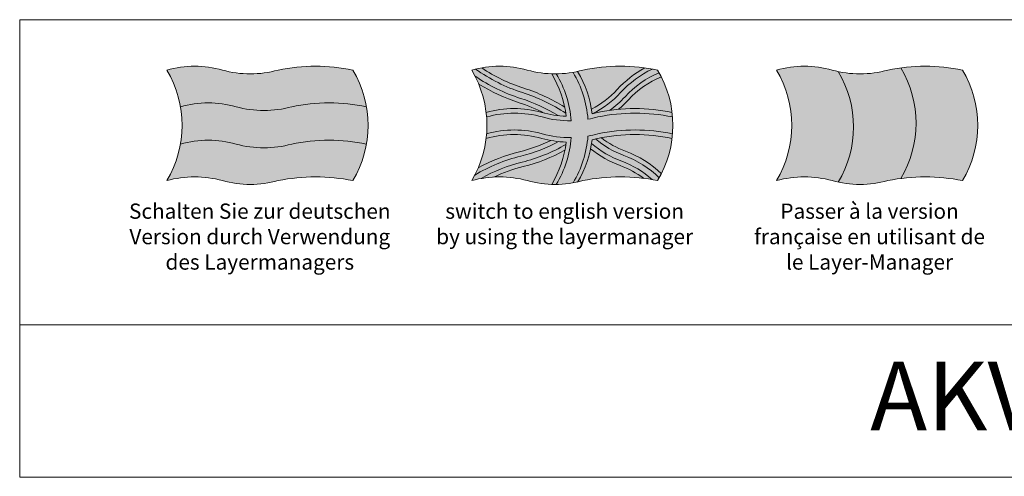
# Model space of a CAD drawing. Units: millimetres. Extents: x 55981 to 108981, y 7600 to 43600.
# Drawn here: x 57481 to 70400, y 37613 to 43600 of the extents above; entities that cross this region are included whole.
import ezdxf

# ---------------------------------------------------------------- set-up
doc = ezdxf.new("R2010")
doc.units = ezdxf.units.MM
doc.header["$LTSCALE"] = 2
doc.linetypes.add('AUSGEZOGEN', pattern=[0])
doc.layers.add('A_HILFSLINIEN', color=7, linetype='Continuous', lineweight=13)
doc.layers.add('A_VOLL', color=3, linetype='Continuous', lineweight=30)
doc.styles.add('ARIAL', font='arial.ttf')

# ---------------------------------------------------------------- blocks, each defined once
blk = doc.blocks.new('flagge_de')
at = {"layer": 'A_HILFSLINIEN', "ltscale": 2, "true_color": 0x262626}
h = blk.add_hatch(color=250, dxfattribs=at)
h.dxf.hatch_style = 1
h.paths.add_polyline_path([(730, 725, -0.136986), (365, 725, 0.136986), (0, 725, -0.091302), (89.3, 485, -0.136986), (454.3, 485, 0.136986), (819.3, 485, -0.102041), (1309.3, 485, 0.091302), (1220, 725, 0.102041)])
at = {"layer": 'A_HILFSLINIEN', "ltscale": 2, "true_color": 0xf50000}
h = blk.add_hatch(color=1, dxfattribs=at)
h.dxf.hatch_style = 1
h.paths.add_polyline_path([(454.3, 485, 0.136986), (89.3, 485, -0.08729), (89.3, 240, -0.136986), (454.3, 240, 0.136986), (819.3, 240, -0.102041), (1309.3, 240, 0.08729), (1309.3, 485, 0.102041), (819.3, 485, -0.136986)])
at = {"layer": 'A_HILFSLINIEN', "ltscale": 2, "true_color": 0xf0f000}
h = blk.add_hatch(color=2, dxfattribs=at)
h.dxf.hatch_style = 1
h.paths.add_polyline_path([(819.3, 240, -0.136986), (454.3, 240, 0.136986), (89.3, 240, -0.091302), (0, 0, -0.136986), (365, 0, 0.136986), (730, 0, -0.102041), (1220, 0, 0.091302), (1309.3, 240, 0.102041)])
at = {"layer": 'A_HILFSLINIEN', "ltscale": 2}
blk.add_lwpolyline([(0, 0, -0.136986), (365, 0, 0.136986), (730, 0, -0.102041), (1220, 0, 0.275862), (1220, 725, 0.102041), (730, 725, -0.136986), (365, 725, 0.136986), (0, 725, -0.275862)], format="xyb", close=True, dxfattribs=at)
for points in [[(89.3, 485, -0.136986), (454.3, 485, 0.136986), (819.3, 485, -0.102041), (1309.3, 485, -5.105727)], [(89.3, 240, -0.136986), (454.3, 240, 0.136986), (819.3, 240, -0.102041), (1309.3, 240, -5.105727)]]:
    blk.add_lwpolyline(points, format="xyb", dxfattribs=at)
blk = doc.blocks.new('flagge_uk')
at = {"layer": 'A_HILFSLINIEN', "ltscale": 2, "true_color": 0xf50000}
h = blk.add_hatch(color=1, dxfattribs=at)
h.dxf.hatch_style = 1
h.paths.add_polyline_path([(462.9, 417.5, 0.136986), (97.9, 417.5, -0.038954), (97.9, 307.5, -0.136986), (462.9, 307.5, 0.070951), (652.9, 282.5, -0.115628), (555, -25, 0.040765), (665, -14.8, 0.115628), (762.9, 292.7, 0.024569), (827.9, 307.5, -0.102041), (1317.9, 307.5, 0.038954), (1317.9, 417.5, 0.102041), (827.9, 417.5, -0.024569), (762.9, 402.7, 0.115628), (665, 710.2, -0.040765), (555, 700, -0.115628), (652.9, 392.5, -0.070951)])
h.paths.add_polyline_path([(320.4, 539.7, -0.061447), (566.4, 426.8, 0.019742), (619.9, 422.9, 0.00672), (617.3, 441.7, 0.069217), (332.5, 577.8, -0.07817), (25.1, 731.5, 0.009559), (0, 725, -0.016297), (22.3, 684.7, 0.072703)])
h.paths.add_polyline_path([(795.6, 440, 0.011122), (824.9, 447.5, -0.017124), (906.7, 461.5, 0.049196), (1006.2, 550.3, -0.10826), (1230.1, 707.5, 0.007128), (1220, 725, 0.007188), (1185.7, 731.6, 0.096491), (976.7, 577.4, -0.089607)])
h.paths.add_polyline_path([(984.6, 127.6, -0.097813), (1184, 6.9, -0.007562), (1220, 0, 0.007322), (1230.4, 17.9, 0.108381), (998.3, 165.2, -0.090355), (812.2, 274.1, -0.008465), (789.9, 268.7, -0.008982), (786.4, 243.6, 0.090239)], flags=17)
h.paths.add_polyline_path([(321.7, 160.7, 0.075793), (20.2, 36.3, -0.014695), (0, 0, -0.02325), (61.5, 14.1, -0.070037), (331.2, 121.8, 0.071804), (617.8, 237.5, 0.005481), (619.9, 252.9, -0.018506), (569.8, 256.4, -0.064077)])
at = {"layer": 'A_HILFSLINIEN', "ltscale": 2, "true_color": 0xededed}
h = blk.add_hatch(color=7, dxfattribs=at)
h.dxf.hatch_style = 1
h.paths.add_polyline_path([(459.9, 447.5, 0.136986), (94.9, 447.5, -0.010661), (97.9, 417.5, -0.136986), (462.9, 417.5, 0.070951), (652.9, 392.5, 0.115628), (555, 700, -0.011054), (525, 700.4, -0.104837), (619.9, 422.9, -0.05985)])
h.paths.add_polyline_path([(462.9, 307.5, 0.136986), (97.9, 307.5, -0.010661), (94.9, 277.5, -0.136986), (459.9, 277.5, 0.05985), (619.9, 252.9, -0.104837), (525, -24.6, 0.011054), (555, -25, 0.115628), (652.9, 282.5, -0.070951)])
h.paths.add_polyline_path([(1317.9, 417.5, 0.010661), (1314.9, 447.5, 0.102041), (824.9, 447.5, -0.013295), (789.9, 438.7, 0.104837), (695, 716.2, -0.01127), (665, 710.2, -0.115628), (762.9, 402.7, 0.024569), (827.9, 417.5, -0.102041)])
h.paths.add_polyline_path([(1314.9, 277.5, 0.010661), (1317.9, 307.5, 0.102041), (827.9, 307.5, -0.024569), (762.9, 292.7, -0.115628), (665, -14.8, 0.01127), (695, -8.8, 0.104837), (789.9, 268.7, 0.013295), (824.9, 277.5, -0.102041)])
h.paths.add_polyline_path([(849.4, 282.3, 0.005152), (824.9, 277.5, -0.00483), (812.2, 274.1, 0.090355), (998.3, 165.2, -0.108381), (1230.4, 17.9, 0.011063), (1245, 45.6, 0.104963), (1008.5, 193.4, -0.080277)], flags=17)
h.paths.add_polyline_path([(786.4, 243.6, -0.012194), (780.2, 209.6, 0.083715), (974.3, 99.4, -0.076718), (1127.1, 15.4, -0.011856), (1184, 6.9, 0.097813), (984.6, 127.6, -0.090239)], flags=17)
h.paths.add_polyline_path([(611.3, 199.3, 0.013705), (617.8, 237.5, -0.071804), (331.2, 121.8, 0.070037), (61.5, 14.1, -0.031027), (145, 24, -0.050819), (338.3, 92.7, 0.066185)])
h.paths.add_polyline_path([(569.8, 256.4, -0.019001), (518.8, 263.9, -0.053829), (314.5, 189.8, 0.065867), (42.8, 83.9, -0.018639), (20.2, 36.3, -0.075793), (321.7, 160.7, 0.064077)])
h.paths.add_polyline_path([(320.4, 539.7, -0.072703), (22.3, 684.7, -0.019965), (46, 633.5, 0.062358), (311.3, 511.1, -0.041579), (476.4, 443.1, 0.033738), (566.4, 426.8, 0.061447)])
h.paths.add_polyline_path([(341.6, 606.4, -0.071588), (65.7, 739.9, 0.01526), (25.1, 731.5, 0.07817), (332.5, 577.8, -0.069217), (617.3, 441.7, 0.014477), (610.2, 482, 0.063191)])
h.paths.add_polyline_path([(976.7, 577.4, -0.096491), (1185.7, 731.6, 0.010544), (1135.2, 739.4, 0.081446), (954.6, 597.7, -0.087946), (785.6, 468.6, -0.010674), (789.9, 438.7, 0.002173), (795.6, 440, 0.089607)])
h.paths.add_polyline_path([(1028.2, 530, -0.109411), (1244.2, 680.9, 0.010656), (1230.1, 707.5, 0.10826), (1006.2, 550.3, -0.049196), (906.7, 461.5, -0.011736), (963.3, 467.8, 0.031733)], flags=17)
at = {"layer": 'A_HILFSLINIEN', "ltscale": 2, "true_color": 0x0000f0}
h = blk.add_hatch(color=5, dxfattribs=at)
h.dxf.hatch_style = 1
h.paths.add_polyline_path([(954.6, 597.7, -0.081446), (1135.2, 739.4, 0.084156), (730, 725, -0.013295), (695, 716.2, -0.094058), (785.6, 468.6, 0.087946)])
h.paths.add_polyline_path([(1314.9, 447.5, 0.086889), (1244.2, 680.9, 0.109411), (1028.2, 530, -0.031733), (963.3, 467.8, -0.07296)])
h.paths.add_polyline_path([(849.4, 282.3, 0.080277), (1008.5, 193.4, -0.104963), (1245, 45.6, 0.086285), (1314.9, 277.5, 0.096838)])
h.paths.add_polyline_path([(1127.1, 15.4, 0.076718), (974.3, 99.4, -0.083715), (780.2, 209.6, -0.083474), (695, -8.8, 0.013295), (730, 0, -0.082457)])
h.paths.add_polyline_path([(338.3, 92.7, 0.050819), (145, 24, -0.082059), (365, 0, 0.05985), (525, -24.6, 0.085478), (611.3, 199.3, -0.066185)])
h.paths.add_polyline_path([(94.9, 277.5, -0.071245), (42.8, 83.9, -0.065867), (314.5, 189.8, 0.053829), (518.8, 263.9, -0.02228), (459.9, 277.5, 0.136986)])
h.paths.add_polyline_path([(459.9, 447.5, 0.006314), (476.4, 443.1, 0.041579), (311.3, 511.1, -0.062358), (46, 633.5, -0.068304), (94.9, 447.5, -0.136986)])
h.paths.add_polyline_path([(525, 700.4, -0.05985), (365, 725, 0.111784), (65.7, 739.9, 0.071588), (341.6, 606.4, -0.063191), (610.2, 482, 0.083452)])
at = {"layer": 'A_HILFSLINIEN', "ltscale": 2}
blk.add_lwpolyline([(0, 0, -0.136986), (365, 0, 0.136986), (730, 0, -0.102041), (1220, 0, 0.275862), (1220, 725, 0.102041), (730, 725, -0.136986), (365, 725, 0.136986), (0, 725, -0.275862)], format="xyb", close=True, dxfattribs=at)
for points in [[(25.1, 731.5, 0.07817), (332.5, 577.8, -0.069217), (617.3, 441.7, -0.069217)], [(65.7, 739.9, 0.071588), (341.6, 606.4, -0.063191), (610.2, 482, -0.063191)], [(789.9, 438.7, 0.104837), (695, 716.2)], [(785.6, 468.6, 0.087946), (954.6, 597.7, -0.081446), (1135.2, 739.4)], [(795.6, 440, 0.089607), (976.7, 577.4, -0.096491), (1185.7, 731.6)], [(22.3, 684.7, 0.072703), (320.4, 539.7, -0.061447), (566.4, 426.8, -0.061447)], [(619.9, 422.9, 0.104837), (525, 700.4)], [(652.9, 392.5, 0.115628), (555, 700)], [(762.9, 402.7, 0.115628), (665, 710.2)], [(906.7, 461.5, 0.049196), (1006.2, 550.3, -0.10826), (1230.1, 707.5)], [(963.3, 467.8, 0.031733), (1028.2, 530, -0.109411), (1244.2, 680.9)], [(46, 633.5, 0.062358), (311.3, 511.1, -0.041579), (476.4, 443.1, -0.041579)], [(94.9, 447.5, -0.136986), (459.9, 447.5, 0.05985), (619.9, 422.9, 0.05985)], [(789.9, 438.7, 0.013295), (824.9, 447.5, -0.102041), (1314.9, 447.5)], [(97.9, 417.5, -0.136986), (462.9, 417.5, 0.070951), (652.9, 392.5, 0.070951)], [(762.9, 402.7, 0.024569), (827.9, 417.5, -0.102041), (1317.9, 417.5)], [(97.9, 307.5, -0.136986), (462.9, 307.5, 0.070951), (652.9, 282.5, 0.070951)], [(762.9, 292.7, 0.024569), (827.9, 307.5, -0.102041), (1317.9, 307.5)], [(42.8, 83.9, -0.065867), (314.5, 189.8, 0.053829), (518.8, 263.9, 0.053829)], [(94.9, 277.5, -0.136986), (459.9, 277.5, 0.05985), (619.9, 252.9, 0.05985)], [(555, -25, 0.115628), (652.9, 282.5, 0.115628)], [(665, -14.8, 0.115628), (762.9, 292.7, 0.115628)], [(695, -8.8, 0.104837), (789.9, 268.7, 0.104837)], [(789.9, 268.7, 0.013295), (824.9, 277.5, -0.102041), (1314.9, 277.5)], [(812.2, 274.1, 0.090355), (998.3, 165.2, -0.108381), (1230.4, 17.9)], [(849.4, 282.3, 0.080277), (1008.5, 193.4, -0.104963), (1245, 45.6)], [(20.2, 36.3, -0.075793), (321.7, 160.7, 0.064077), (569.8, 256.4, 0.064077)], [(61.5, 14.1, -0.070037), (331.2, 121.8, 0.071804), (617.8, 237.5, 0.071804)], [(145, 24, -0.050819), (338.3, 92.7, 0.066185), (611.3, 199.3, 0.066185)], [(525, -24.6, 0.104837), (619.9, 252.9, 0.104837)], [(780.2, 209.6, 0.083715), (974.3, 99.4, -0.076718), (1127.1, 15.4)], [(786.4, 243.6, 0.090239), (984.6, 127.6, -0.097813), (1184, 6.9)]]:
    blk.add_lwpolyline(points, format="xyb", dxfattribs=at)
blk = doc.blocks.new('flagge_fr')
at = {"layer": 'A_HILFSLINIEN', "ltscale": 2, "true_color": 0x0000a3}
h = blk.add_hatch(color=174, dxfattribs=at)
h.dxf.hatch_style = 1
h.paths.add_polyline_path([(405, 715.1, -0.015181), (365, 725, 0.136986), (0, 725, -0.275862), (0, 0, -0.136986), (365, 0, 0.015181), (405, -9.9, 0.275862)])
at = {"layer": 'A_HILFSLINIEN', "ltscale": 2, "true_color": 0xededed}
h = blk.add_hatch(color=7, dxfattribs=at)
h.dxf.hatch_style = 1
h.paths.add_polyline_path([(405, -9.9, 0.121552), (730, 0, -0.017774), (815, 14.4, 0.275862), (815, 739.4, 0.017774), (730, 725, -0.121552), (405, 715.1, -0.275862)])
at = {"layer": 'A_HILFSLINIEN', "ltscale": 2, "true_color": 0xc70000}
h = blk.add_hatch(color=12, dxfattribs=at)
h.dxf.hatch_style = 1
h.paths.add_polyline_path([(1220, 725, 0.084114), (815, 739.4, -0.275862), (815, 14.4, -0.084114), (1220, 0, 0.275862)])
at = {"layer": 'A_HILFSLINIEN', "ltscale": 2}
blk.add_lwpolyline([(0, 0, -0.136986), (365, 0, 0.136986), (730, 0, -0.102041), (1220, 0, 0.275862), (1220, 725, 0.102041), (730, 725, -0.136986), (365, 725, 0.136986), (0, 725, -0.275862)], format="xyb", close=True, dxfattribs=at)
for points in [[(405, -9.9, 0.275862), (405, 715.1, -19.002759)], [(815, 14.4, 0.275862), (815, 739.4, -19.002759)]]:
    blk.add_lwpolyline(points, format="xyb", dxfattribs=at)

msp = doc.modelspace()

# ---------------------------------------------------------------- linework, layer by layer
at = {"layer": 'A_HILFSLINIEN', "color": 8, "ltscale": 2}
for points in [[(57481.4, 39600.2), (57481.4, 43600.2), (82481.4, 43600.2), (82481.4, 39600.2)], [(57481.4, 37600.2), (57481.4, 39600.2), (82481.4, 39600.2), (82481.4, 37600.2)]]:
    msp.add_lwpolyline(points, close=True, dxfattribs=at)

# ---------------------------------------------------------------- block references
at = {"layer": 'A_VOLL', "xscale": 2, "yscale": 2, "zscale": 2}
for name, p in [('flagge_de', (59411.4, 41489.7)), ('flagge_uk', (63411.4, 41489.7)), ('flagge_fr', (67411.4, 41489.7))]:
    msp.add_blockref(name, p, dxfattribs=at)

# ---------------------------------------------------------------- texts
at = {"layer": 'A_HILFSLINIEN', "color": 7, "style": 'ARIAL'}
msp.add_text('AKV', height=900, dxfattribs=at).set_placement((68640.2, 38214.8))
at = {"layer": 'A_HILFSLINIEN', "color": 242, "linetype": 'AUSGEZOGEN', "lineweight": 15, "char_height": 200, "attachment_point": 2, "style": 'ARIAL'}
for s, width, insert in [('Passer à la version française en utilisant de le Layer-Manager', 3068.685, (68631.4, 41189.7)), ('Schalten Sie zur deutschen Version durch Verwendung des Layermanagers', 3489.06, (60631.4, 41189.7)), ('switch to english version by using the layermanager', 3372.899, (64631.4, 41189.7))]:
    msp.add_mtext_dynamic_manual_height_columns(s, width=width, gutter_width=175, heights=[0], dxfattribs=dict(at, insert=insert))

doc.saveas('drawing.dxf')
